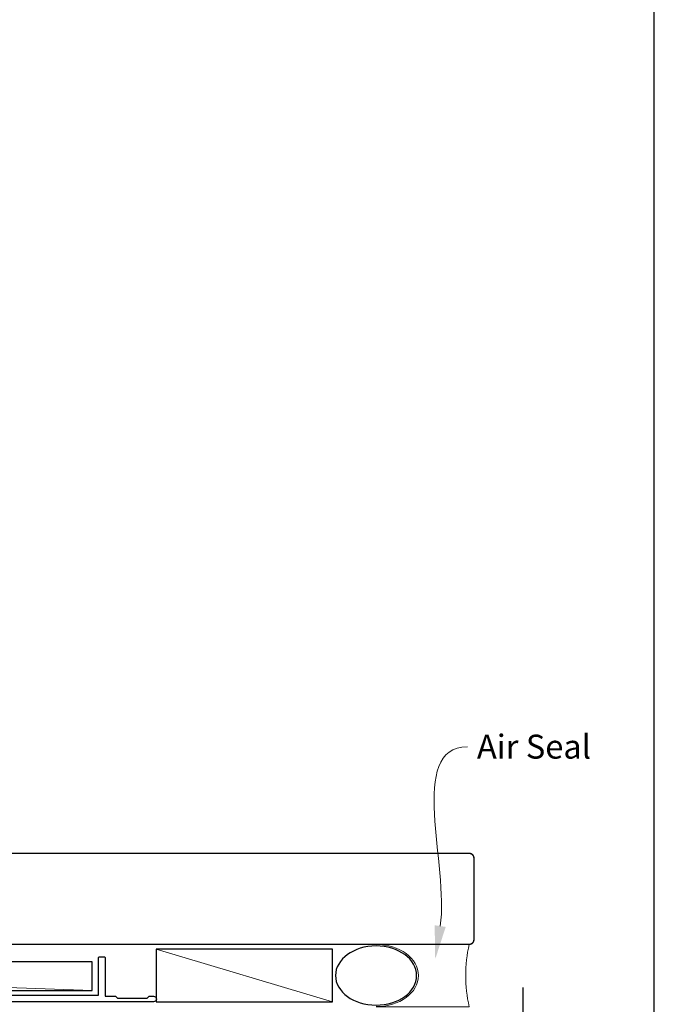
# Model space of a CAD drawing. Units: millimetres. Extents: x 19 to 1863, y -511 to 568.
# Drawn here: x 1360 to 1492, y -267 to -61 of the extents above; entities that cross this region are included whole.
import ezdxf

# ---------------------------------------------------------------- set-up
doc = ezdxf.new("R2010")
doc.units = ezdxf.units.MM
doc.header["$MEASUREMENT"] = 0
doc.layers.get('Defpoints').update_dxf_attribs({"color": 1})
doc.layers.add('APL Joinery', color=2, linetype='Continuous')
doc.styles.add('General notes', font='arial.ttf', dxfattribs={"height": 3.5})

# ---------------------------------------------------------------- blocks, each defined once
blk = doc.blocks.new('sealant')
at = {"layer": 'APL Joinery', "color": 9, "lineweight": 20}
blk.add_lwpolyline([(-10.46, -7), (0, -7, -0.106806), (0, 0), (-10.46, 0)], format="xyb", dxfattribs=at)
at = {"layer": 'APL Joinery', "color": 9, "lineweight": 20, "extrusion": (0, 0, -1)}
blk.add_ellipse((-10.46, -3.5), major_axis=(4.77, 0), ratio=0.733157, start_param=-1.570796, end_param=1.570796, dxfattribs=at)
at = {"layer": 'APL Joinery', "color": 7, "lineweight": 25}
blk.add_ellipse((-10.46, -3.5), major_axis=(-4.56, 0), ratio=0.728665, dxfattribs=at)

msp = doc.modelspace()

# ---------------------------------------------------------------- linework, layer by layer
at = {"layer": 'APL Joinery', "color": 250, "lineweight": 5}
for p, q in [((1425.02, -266.18), (1388.23, -255.18)), ((1374.85, -263.78), (1207.82, -257.83))]:
    msp.add_line(p, q, dxfattribs=at)
at = {"layer": 'APL Joinery', "color": 7, "lineweight": 25, "const_width": 0.3}
msp.add_lwpolyline([(1409.06, -254.18), (1346.4, -254.18), (1346.4, -235.18), (1409.06, -235.18)], dxfattribs=at)
msp.add_lwpolyline([(1405.67, -254.18), (1453.53, -254.18, 0.414214), (1454.53, -253.18), (1454.53, -236.18, 0.414214), (1453.53, -235.18), (1405.67, -235.18)], format="xyb", dxfattribs=at)
at = {"layer": 'APL Joinery', "color": 2, "lineweight": 25}
msp.add_lwpolyline([(1376.15, -256.98, -0.414214), (1376.35, -256.78), (1377.35, -256.78, -0.414214), (1377.55, -256.98), (1377.55, -264.98), (1379.74, -264.98), (1380.14, -265.38), (1386.34, -265.38), (1386.74, -264.98), (1387.64, -264.98, -1), (1387.64, -266.18), (1209.45, -266.18, 0.414214), (1208.45, -267.18), (1208.45, -299.78, -0.198912), (1208.07, -300.7), (1205, -303.78, -1), (1204.08, -302.86), (1207.15, -299.78), (1207.15, -266.98, -0.414214), (1209.35, -264.78), (1376.15, -264.78)], format="xyb", close=True, dxfattribs=at)
at = {"layer": 'APL Joinery', "color": 7}
for points in [[(1425.02, -255.18), (1388.23, -255.18), (1388.23, -266.18), (1425.02, -266.18)], [(1374.85, -257.83), (1207.82, -257.83), (1207.82, -263.78), (1374.85, -263.78)]]:
    msp.add_lwpolyline(points, close=True, dxfattribs=at)
at = {"layer": 'APL Joinery', "color": 9, "ltscale": 0.7}
msp.add_lwpolyline([(1241.53, -393.61), (1382.78, -393.61), (1384.03, -398.61), (1385.03, -388.61), (1386.28, -393.61), (1444.79, -393.61, 0.414214), (1464.79, -373.61), (1464.79, -321.22), (1469.79, -319.97), (1459.79, -318.97), (1464.79, -317.72), (1464.79, -263.18)], format="xyb", dxfattribs=at)
at = {"layer": 'APL Joinery', "color": 0}
msp.add_solid([(1448.65, -250.53), (1446.45, -257.28), (1446.34, -250.19)], dxfattribs=at)
at = {"layer": 'Defpoints', "color": 8}
msp.add_lwpolyline([(1136.19, -511.34), (1492.19, -511.34), (1492.19, -31.06), (1136.19, -31.06)], close=True, dxfattribs=at)

# ---------------------------------------------------------------- block references
at = {"layer": 'APL Joinery', "xscale": -1.857197877869947, "yscale": 1.857197877869947, "zscale": 1.857197877869947, "rotation": 180}
msp.add_blockref('sealant', (1453.53, -267.18), dxfattribs=at)

# ---------------------------------------------------------------- next in the draw order: texts
at = {"layer": 'APL Joinery', "color": 3, "insert": (1455.16, -210.42), "char_height": 5, "width": 28.8154, "attachment_point": 1, "style": 'General notes', "bg_fill": 3, "box_fill_scale": 1.5, "bg_fill_color": 9, "bg_fill_transparency": 0}
msp.add_mtext('{\\C0;Air Seal}', dxfattribs=at)

# ---------------------------------------------------------------- next in the draw order: linework, layer by layer
at = {"layer": 'APL Joinery', "color": 0, "linetype": 'ByBlock', "lineweight": 13, "start_tangent": (0.149841, 0.98871), "end_tangent": (1, 0)}
msp.add_spline([(1447.5, -250.36), (1453.16, -212.96)], degree=3, dxfattribs=at)

doc.saveas('drawing.dxf')
